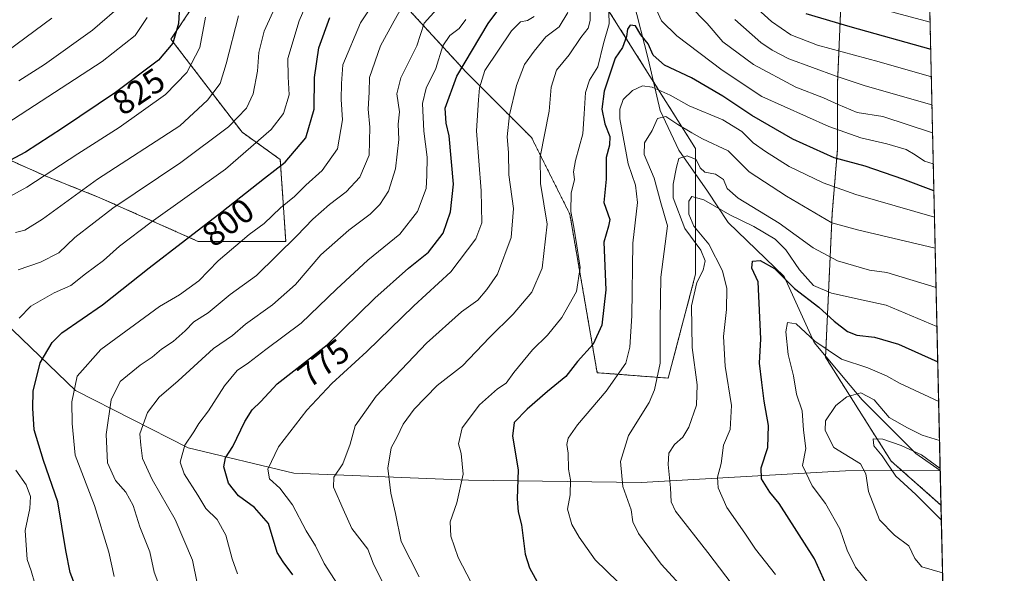
# Model space of a CAD drawing. Units: metres. Extents: x 651539 to 654997, y 4741666 to 4744055.
# Drawn here: x 654708 to 654997, y 4742547 to 4742709 of the extents above; entities that cross this region are included whole.
import ezdxf
from ezdxf.enums import TextEntityAlignment as Align

# ---------------------------------------------------------------- set-up
doc = ezdxf.new("R2010")
doc.units = ezdxf.units.M
doc.header["$MEASUREMENT"] = 0
doc.linetypes.add('TRAZOS', pattern=[0.75, 0.5, -0.25])
for name, color, linetype, lineweight in [('Arbolado forestal', 92, 'TRAZOS', 0), ('Arbolado forestal CxS', 92, 'Continuous', 0), ('Comarca CxS', 133, 'Continuous', 0), ('Comunidad Autónoma CxS', 142, 'Continuous', 0), ('Corriente natural lineal', 142, 'Continuous', 13), ('Curva de nivel maestra', 36, 'Continuous', 30), ('Curva de nivel normal', 36, 'Continuous', 0), ('Espacio natural protegido CxS', 2, 'Continuous', 0), ('Municipio CxS', 142, 'Continuous', 0), ('Provincia CxS', 1, 'Continuous', 0), ('Rótulo de curva de nivel directora', 19, 'Continuous', 0)]:
    doc.layers.add(name, color=color, linetype=linetype, lineweight=lineweight)
doc.styles.add('Arial', font='txt', dxfattribs={"height": 0.2})

# ---------------------------------------------------------------- blocks, each defined once
blk = doc.blocks.new('*U160')
at = {"layer": 'Curva de nivel normal', "color": 36, "linetype": 'Continuous', "lineweight": 0}
blk.add_polyline3d([(654708, 4742691.01, 835), (654715.6, 4742695.83, 835), (654729.66, 4742705.89, 835), (654738.9, 4742713.92, 835)], dxfattribs=at)
blk = doc.blocks.new('*U165')
at = {"layer": 'Curva de nivel normal', "color": 36, "linetype": 'Continuous', "lineweight": 0}
blk.add_polyline3d([(654903.13, 4742542.08, 740), (654896.59, 4742549.14, 740), (654889.94, 4742558.15, 740), (654888.26, 4742561.6, 740), (654887.77, 4742565.17, 740), (654885.32, 4742572, 740), (654884.61, 4742579.36, 740), (654886.93, 4742586.91, 740), (654893.02, 4742596.68, 740), (654894.59, 4742600.39, 740), (654896.24, 4742608.2, 740), (654896.23, 4742620.68, 740), (654896.45, 4742633.4, 740), (654898.44, 4742648.53, 740), (654896.43, 4742655.28, 740), (654894.52, 4742662.45, 740), (654891.56, 4742669.41, 740), (654891.63, 4742672.88, 740), (654893.88, 4742676.48, 740), (654895.48, 4742680.04, 740), (654897.96, 4742680.54, 740), (654901.43, 4742678.28, 740), (654905.58, 4742675.76, 740), (654908.72, 4742674, 740), (654916.19, 4742670.55, 740), (654922.39, 4742664.38, 740), (654933.36, 4742657.22, 740), (654946.61, 4742649.4, 740), (654954.19, 4742647.28, 740), (654976.97, 4742641.92, 740)], dxfattribs=at)
blk = doc.blocks.new('*U167')
at = {"layer": 'Curva de nivel normal', "color": 36, "linetype": 'Continuous', "lineweight": 0}
for points in [[(654772.2, 4742546.32, 780), (654770.68, 4742550.74, 780), (654768.77, 4742557.66, 780), (654766.25, 4742562.27, 780), (654762.91, 4742565.54, 780), (654760.55, 4742569.4, 780), (654756.52, 4742575.72, 780), (654755.43, 4742579.15, 780), (654756.72, 4742584.07, 780), (654759.35, 4742588.07, 780), (654760.82, 4742590.52, 780), (654763.68, 4742594.19, 780), (654768.36, 4742601.52, 780), (654772.1, 4742606, 780), (654775.39, 4742608.28, 780), (654780.56, 4742612.17, 780), (654790.94, 4742619.94, 780), (654801.24, 4742629.91, 780), (654810.46, 4742638.39, 780), (654819.81, 4742646.06, 780), (654825.01, 4742652.72, 780), (654827.59, 4742659.44, 780), (654827.78, 4742663.27, 780), (654827.92, 4742668.7, 780), (654826.94, 4742676.26, 780), (654826.51, 4742684.37, 780), (654827.54, 4742688.9, 780), (654830.37, 4742694.72, 780), (654832.45, 4742701.38, 780), (654834.56, 4742704.38, 780), (654837.31, 4742706.38, 780), (654839.23, 4742709.03, 780)], [(654947.36, 4742715.9, 780), (654975.48, 4742708.23, 780)]]:
    blk.add_polyline3d(points, dxfattribs=at)
blk = doc.blocks.new('*U171')
at = {"layer": 'Curva de nivel normal', "color": 36, "linetype": 'Continuous', "lineweight": 0}
blk.add_polyline3d([(654760.4, 4742543.58, 785), (654759.01, 4742550.34, 785), (654753.92, 4742562.34, 785), (654747.16, 4742574.01, 785), (654744.37, 4742580.22, 785), (654743.8, 4742584.07, 785), (654743.59, 4742587.4, 785), (654745.77, 4742593.73, 785), (654749.18, 4742598.22, 785), (654754.76, 4742603.03, 785), (654765.14, 4742612.52, 785), (654770.79, 4742616.34, 785), (654774.56, 4742619.61, 785), (654782.5, 4742625.26, 785), (654789.2, 4742631.26, 785), (654796.71, 4742639.94, 785), (654804.91, 4742647.23, 785), (654811.19, 4742651.93, 785), (654813.98, 4742654.72, 785), (654816.48, 4742658.72, 785), (654818.54, 4742665.18, 785), (654819.58, 4742673.86, 785), (654819.4, 4742678.32, 785), (654819.72, 4742681.91, 785), (654819, 4742687.2, 785), (654820.1, 4742691.96, 785), (654824.81, 4742701.38, 785), (654826.99, 4742707.96, 785), (654831.71, 4742713.14, 785)], dxfattribs=at)
blk = doc.blocks.new('*U172')
at = {"layer": 'Curva de nivel normal', "color": 36, "linetype": 'Continuous', "lineweight": 0}
blk.add_polyline3d([(654702.43, 4742677.22, 830), (654732.53, 4742696.75, 830), (654742.19, 4742704.37, 830), (654745.67, 4742709.67, 830)], dxfattribs=at)
blk = doc.blocks.new('*U175')
at = {"layer": 'Curva de nivel normal', "color": 36, "linetype": 'Continuous', "lineweight": 0}
blk.add_polyline3d([(654930.14, 4742546.17, 730), (654924.2, 4742553.55, 730), (654921.07, 4742558.32, 730), (654915.84, 4742565.84, 730), (654913.24, 4742571.56, 730), (654913.06, 4742574.7, 730), (654914.17, 4742578.74, 730), (654914.84, 4742584.07, 730), (654916.82, 4742588.73, 730), (654917.19, 4742595.73, 730), (654915.34, 4742607.3, 730), (654914.88, 4742616.01, 730), (654915.7, 4742623.97, 730), (654915.8, 4742630.07, 730), (654914.58, 4742635.32, 730), (654910.56, 4742643.09, 730), (654906.18, 4742648.36, 730), (654904.62, 4742651.92, 730), (654904.63, 4742655.74, 730), (654905.55, 4742657.1, 730), (654909.03, 4742656.16, 730), (654916.71, 4742651.72, 730), (654923.7, 4742648.34, 730), (654929.97, 4742644.58, 730), (654933.11, 4742641.47, 730), (654937.11, 4742635.6, 730), (654941.24, 4742631.01, 730), (654946.52, 4742628.78, 730), (654955.78, 4742626.69, 730), (654962.61, 4742625.24, 730), (654977.49, 4742618.92, 730)], dxfattribs=at)
blk = doc.blocks.new('*U177')
at = {"layer": 'Curva de nivel normal', "color": 36, "linetype": 'Continuous', "lineweight": 0}
blk.add_polyline3d([(654785.63, 4742717.99, 810), (654779.99, 4742705.68, 810), (654778.43, 4742699.34, 810), (654778.11, 4742693.88, 810), (654776.76, 4742687.21, 810), (654774.81, 4742683.05, 810), (654769.56, 4742677.59, 810), (654755.56, 4742667.1, 810), (654735.58, 4742653.7, 810), (654724.47, 4742645.07, 810), (654719.76, 4742640.58, 810), (654714.35, 4742637.82, 810), (654707.86, 4742635.63, 810)], dxfattribs=at)
blk = doc.blocks.new('*U180')
at = {"layer": 'Curva de nivel normal', "color": 36, "linetype": 'Continuous', "lineweight": 0}
blk.add_polyline3d([(654704.91, 4742699.94, 840), (654717.68, 4742709.44, 840)], dxfattribs=at)
blk = doc.blocks.new('*U184')
at = {"layer": 'Curva de nivel normal', "color": 36, "linetype": 'Continuous', "lineweight": 0}
blk.add_polyline3d([(654749.68, 4742541.7, 790), (654747.78, 4742546.86, 790), (654746.48, 4742552.76, 790), (654743.58, 4742560.12, 790), (654741.61, 4742566.38, 790), (654739.46, 4742570.32, 790), (654736.4, 4742573.76, 790), (654734.03, 4742578.93, 790), (654733.64, 4742587.24, 790), (654735.14, 4742597.43, 790), (654737.76, 4742602.82, 790), (654743.62, 4742607.63, 790), (654747.19, 4742609.98, 790), (654749.91, 4742612.28, 790), (654753.32, 4742614.58, 790), (654756.86, 4742617.68, 790), (654759.41, 4742620.27, 790), (654763.58, 4742622.93, 790), (654770.05, 4742628.36, 790), (654777.77, 4742633.92, 790), (654789.64, 4742645.58, 790), (654794.28, 4742650.49, 790), (654799.2, 4742654.8, 790), (654804.14, 4742658.49, 790), (654808.12, 4742662.76, 790), (654810.87, 4742669.22, 790), (654811.03, 4742677.43, 790), (654810.51, 4742682.72, 790), (654810.84, 4742687.7, 790), (654810.98, 4742692.04, 790), (654814.13, 4742701.38, 790), (654818.15, 4742708.71, 790), (654822.54, 4742716.38, 790)], dxfattribs=at)
blk = doc.blocks.new('*U188')
at = {"layer": 'Curva de nivel normal', "color": 36, "linetype": 'Continuous', "lineweight": 0}
for points in [[(654814.96, 4742543.47, 765), (654812.06, 4742549.52, 765), (654810.43, 4742553.6, 765), (654805.81, 4742559.67, 765), (654803.18, 4742565.38, 765), (654800.38, 4742571.76, 765), (654800.52, 4742574.76, 765), (654803.1, 4742578.61, 765), (654805.32, 4742584.45, 765), (654806.79, 4742589.75, 765), (654812.92, 4742598.46, 765), (654827.71, 4742614.01, 765), (654837.94, 4742623.3, 765), (654842.75, 4742626.67, 765), (654845.35, 4742629.8, 765), (654848.53, 4742634.33, 765), (654852.51, 4742645.12, 765), (654853.16, 4742653.62, 765), (654851.87, 4742663.45, 765), (654851.7, 4742670.04, 765), (654851.35, 4742674.64, 765), (654852.07, 4742681.04, 765), (654854.1, 4742689.72, 765), (654856.42, 4742695.89, 765), (654859.28, 4742699.76, 765), (654862.74, 4742703.95, 765), (654866.65, 4742706.95, 765), (654869.12, 4742711.1, 765)], [(654918.13, 4742709.07, 765), (654925.78, 4742702.32, 765), (654929.11, 4742700.05, 765), (654934, 4742697.51, 765), (654947.86, 4742692.38, 765), (654956.4, 4742689.6, 765), (654976.02, 4742684.05, 765)]]:
    blk.add_polyline3d(points, dxfattribs=at)
blk = doc.blocks.new('*U189')
at = {"layer": 'Curva de nivel normal', "color": 36, "linetype": 'Continuous', "lineweight": 0}
blk.add_polyline3d([(654736.06, 4742545.58, 795), (654734.47, 4742552.74, 795), (654730.22, 4742566.41, 795), (654724.58, 4742581.17, 795), (654723.65, 4742590.46, 795), (654723.56, 4742596.83, 795), (654725.18, 4742604.34, 795), (654732.1, 4742612.16, 795), (654749.28, 4742624.84, 795), (654755.23, 4742628.24, 795), (654760.9, 4742632.39, 795), (654766.56, 4742638.26, 795), (654775.6, 4742645.91, 795), (654780, 4742649.22, 795), (654784.83, 4742653.81, 795), (654788.95, 4742657.08, 795), (654792.22, 4742660.48, 795), (654797.02, 4742664.72, 795), (654801.56, 4742671.06, 795), (654803.01, 4742679.6, 795), (654802.66, 4742685.54, 795), (654802.69, 4742690.25, 795), (654803.14, 4742695.71, 795), (654808.3, 4742708.05, 795), (654819.81, 4742725.38, 795)], dxfattribs=at)
blk = doc.blocks.new('*U190')
at = {"layer": 'Curva de nivel normal', "color": 36, "linetype": 'Continuous', "lineweight": 0}
blk.add_polyline3d([(654890.55, 4742537.42, 745), (654877.22, 4742550.42, 745), (654872.46, 4742557.14, 745), (654870.32, 4742560.82, 745), (654869.02, 4742565.38, 745), (654869.83, 4742569.56, 745), (654869.9, 4742573.9, 745), (654869.33, 4742577.08, 745), (654869.27, 4742581.74, 745), (654868.84, 4742584.35, 745), (654869.3, 4742586.19, 745), (654871.99, 4742590.06, 745), (654880.4, 4742600.01, 745), (654886.19, 4742608.22, 745), (654887.31, 4742612.84, 745), (654887.96, 4742622.06, 745), (654888.24, 4742643.39, 745), (654889.58, 4742655.39, 745), (654889.02, 4742660.39, 745), (654886.86, 4742666.72, 745), (654884.43, 4742679.94, 745), (654884.38, 4742682.76, 745), (654885.42, 4742685.58, 745), (654888.17, 4742688.2, 745), (654891.03, 4742689.63, 745), (654893.94, 4742689.2, 745), (654899.17, 4742686.84, 745), (654904.75, 4742683.73, 745), (654914.66, 4742679.58, 745), (654920.2, 4742676.22, 745), (654923.52, 4742672.83, 745), (654927.17, 4742670.36, 745), (654934.13, 4742665.92, 745), (654944.12, 4742661.15, 745), (654953.66, 4742657.73, 745), (654976.77, 4742651.04, 745)], dxfattribs=at)
blk = doc.blocks.new('*U193')
at = {"layer": 'Curva de nivel normal', "color": 36, "linetype": 'Continuous', "lineweight": 0}
blk.add_polyline3d([(654694.24, 4742651.06, 820), (654710.4, 4742659.85, 820), (654725.39, 4742669.62, 820), (654737.5, 4742677.36, 820), (654751.09, 4742687.06, 820), (654757.32, 4742693.46, 820), (654761.14, 4742700.82, 820), (654762.8, 4742709.71, 820)], dxfattribs=at)
blk = doc.blocks.new('*U194')
at = {"layer": 'Curva de nivel normal', "color": 36, "linetype": 'Continuous', "lineweight": 0}
blk.add_polyline3d([(654979.12, 4742546.61, 715), (654973.07, 4742548.36, 715), (654970.98, 4742550.84, 715), (654969.2, 4742554.6, 715), (654965.06, 4742557.68, 715), (654960.59, 4742562.2, 715), (654957.44, 4742570.55, 715), (654956.6, 4742575.7, 715), (654955.09, 4742578.63, 715), (654947.24, 4742583.46, 715), (654944.68, 4742588.38, 715), (654944.82, 4742591.23, 715), (654947.77, 4742595.73, 715), (654951.06, 4742598.34, 715), (654955.1, 4742599.48, 715), (654959.06, 4742597.41, 715), (654963.49, 4742592.28, 715), (654968.86, 4742589.19, 715), (654973.11, 4742587.08, 715), (654978.25, 4742585.5, 715)], dxfattribs=at)
blk = doc.blocks.new('*U195')
at = {"layer": 'Curva de nivel normal', "color": 36, "linetype": 'Continuous', "lineweight": 0}
blk.add_polyline3d([(654707.01, 4742646.54, 815), (654709.82, 4742647.19, 815), (654714.95, 4742650.49, 815), (654731.08, 4742662.22, 815), (654755.26, 4742677.89, 815), (654763.43, 4742685.39, 815), (654767.15, 4742690.28, 815), (654768.92, 4742696.04, 815), (654772.48, 4742710.16, 815)], dxfattribs=at)
blk = doc.blocks.new('*U198')
at = {"layer": 'Curva de nivel normal', "color": 36, "linetype": 'Continuous', "lineweight": 0}
for points in [[(654976.42, 4742666.7, 755), (654973.84, 4742667.43, 755), (654971.09, 4742669.37, 755), (654968.45, 4742670.86, 755), (654962.82, 4742672.54, 755), (654955.1, 4742674.34, 755), (654945.79, 4742677.66, 755), (654926.13, 4742686.43, 755), (654914.41, 4742694.19, 755), (654901.12, 4742704.25, 755), (654896.63, 4742708.63, 755), (654894.18, 4742714.03, 755)], [(654881.17, 4742711.26, 755), (654881.29, 4742707.77, 755), (654879.62, 4742702.05, 755), (654877.92, 4742695.17, 755), (654875.56, 4742691.21, 755), (654874.37, 4742687.6, 755), (654873.9, 4742681.39, 755), (654873.57, 4742675.47, 755), (654871.43, 4742667.72, 755), (654870.86, 4742664.39, 755), (654871.09, 4742662.06, 755), (654870.1, 4742658.06, 755), (654870, 4742652.72, 755), (654870.95, 4742648.11, 755), (654871.76, 4742642.62, 755), (654872.82, 4742636.31, 755), (654871.67, 4742629.27, 755), (654867.41, 4742621.55, 755), (654863.21, 4742616.43, 755), (654858.74, 4742612.11, 755), (654853.32, 4742605.46, 755), (654851.07, 4742602.36, 755), (654848.54, 4742600.64, 755), (654843.21, 4742595.91, 755), (654838.14, 4742589.18, 755), (654837.02, 4742584.51, 755), (654837.81, 4742581.64, 755), (654838.39, 4742575.6, 755), (654836.58, 4742567.21, 755), (654834.67, 4742561.64, 755), (654834.83, 4742557.36, 755), (654836.96, 4742551.16, 755), (654840.77, 4742543.82, 755)]]:
    blk.add_polyline3d(points, dxfattribs=at)
blk = doc.blocks.new('*U203')
at = {"layer": 'Curva de nivel normal', "color": 36, "linetype": 'Continuous', "lineweight": 0}
for points in [[(654825.57, 4742545.43, 760), (654820.25, 4742555.84, 760), (654818.55, 4742564.08, 760), (654817.16, 4742570.03, 760), (654816.29, 4742577.36, 760), (654817.26, 4742583.37, 760), (654819.1, 4742586.61, 760), (654820.81, 4742590.29, 760), (654824.08, 4742594.73, 760), (654830.85, 4742601.65, 760), (654838.24, 4742607.4, 760), (654846.21, 4742615.73, 760), (654853.1, 4742622.53, 760), (654858.6, 4742629, 760), (654861.61, 4742636.04, 760), (654863.13, 4742649.02, 760), (654861.16, 4742660.88, 760), (654861.06, 4742668.72, 760), (654863.72, 4742682.17, 760), (654864.25, 4742689.19, 760), (654865.83, 4742694.16, 760), (654869.58, 4742698.71, 760), (654872.99, 4742703.75, 760), (654875.15, 4742706.54, 760), (654875.75, 4742708.75, 760), (654875.66, 4742712.38, 760)], [(654904.77, 4742713.29, 760), (654910.06, 4742707.9, 760), (654914.68, 4742702.52, 760), (654923.69, 4742695.86, 760), (654936.08, 4742689.19, 760), (654944.22, 4742686.07, 760), (654948.54, 4742684.07, 760), (654954.08, 4742681.78, 760), (654961.57, 4742680.58, 760), (654976.21, 4742675.82, 760)]]:
    blk.add_polyline3d(points, dxfattribs=at)
blk = doc.blocks.new('*U206')
at = {"layer": 'Curva de nivel normal', "color": 36, "linetype": 'Continuous', "lineweight": 0}
for points in [[(654801.56, 4742543.28, 770), (654797.62, 4742549.38, 770), (654795.14, 4742554.58, 770), (654792.4, 4742559.02, 770), (654788.39, 4742566.58, 770), (654784.61, 4742571.47, 770), (654781.59, 4742574.21, 770), (654781.08, 4742577.05, 770), (654784.27, 4742583.59, 770), (654792.51, 4742594.36, 770), (654799.89, 4742602.22, 770), (654810.18, 4742611.64, 770), (654823.99, 4742625.05, 770), (654834.85, 4742635.01, 770), (654842.14, 4742644.71, 770), (654843.96, 4742649.39, 770), (654843.76, 4742658.81, 770), (654842.38, 4742676.39, 770), (654842.89, 4742685.45, 770), (654843.24, 4742689.05, 770), (654844.84, 4742694.05, 770), (654852.65, 4742705.71, 770), (654855.24, 4742708.34, 770), (654857.34, 4742708.75, 770), (654859.24, 4742709.97, 770)], [(654923.81, 4742713.06, 770), (654928.89, 4742708.43, 770), (654934.6, 4742704.52, 770), (654942.4, 4742701.54, 770), (654960.5, 4742696.68, 770), (654975.84, 4742692.23, 770)]]:
    blk.add_polyline3d(points, dxfattribs=at)
blk = doc.blocks.new('*U208')
at = {"layer": 'Curva de nivel normal', "color": 36, "linetype": 'Continuous', "lineweight": 0}
blk.add_polyline3d([(654978.77, 4742562.13, 710), (654971.32, 4742569.61, 710), (654965.42, 4742575.01, 710), (654961.39, 4742581.01, 710), (654958.93, 4742583.91, 710), (654958.74, 4742585.93, 710), (654961.6, 4742585.85, 710), (654967, 4742584.01, 710), (654972.94, 4742581.3, 710), (654978.43, 4742577.29, 710)], dxfattribs=at)
blk = doc.blocks.new('*U212')
at = {"layer": 'Curva de nivel normal', "color": 36, "linetype": 'Continuous', "lineweight": 0}
blk.add_polyline3d([(654918.96, 4742541.21, 735), (654910.25, 4742552.6, 735), (654900.73, 4742564.78, 735), (654899.51, 4742567.44, 735), (654899.24, 4742571.58, 735), (654898.58, 4742578.46, 735), (654898.77, 4742581.81, 735), (654900.43, 4742584.31, 735), (654902.91, 4742586.49, 735), (654904.7, 4742589.44, 735), (654906.88, 4742595.82, 735), (654907.12, 4742601.78, 735), (654905.65, 4742612.8, 735), (654905.43, 4742625.02, 735), (654906.98, 4742631.91, 735), (654908.88, 4742635.5, 735), (654909.45, 4742638.26, 735), (654908.17, 4742641.33, 735), (654903.5, 4742647.67, 735), (654900.04, 4742656.7, 735), (654900.03, 4742660.72, 735), (654901.02, 4742665.73, 735), (654901.7, 4742668.25, 735), (654904.16, 4742669.02, 735), (654906.83, 4742668.01, 735), (654908.02, 4742665.54, 735), (654909.38, 4742664.23, 735), (654912.46, 4742663.67, 735), (654914.82, 4742662.08, 735), (654915.88, 4742659.42, 735), (654919.12, 4742656.64, 735), (654931.13, 4742649.32, 735), (654941.18, 4742642.05, 735), (654948.28, 4742638.23, 735), (654957.64, 4742635.51, 735), (654962.82, 4742634.84, 735), (654977.23, 4742630.39, 735)], dxfattribs=at)
blk = doc.blocks.new('*U214')
at = {"layer": 'Curva de nivel normal', "color": 36, "linetype": 'Continuous', "lineweight": 0}
for points in [[(654793.95, 4742717.05, 805), (654790.33, 4742708.71, 805), (654786.98, 4742697.66, 805), (654787.04, 4742692.28, 805), (654787.41, 4742686.91, 805), (654785.75, 4742681.47, 805), (654782.08, 4742676.78, 805), (654768.68, 4742665.16, 805), (654746.9, 4742649.62, 805), (654737.56, 4742642.53, 805), (654732.9, 4742638.28, 805), (654727.59, 4742634.45, 805), (654723.34, 4742630.94, 805), (654718.45, 4742628.79, 805), (654711.53, 4742624.91, 805), (654708.11, 4742621.4, 805)], [(654707.14, 4742576.74, 805), (654710.14, 4742572.48, 805), (654711.46, 4742569.01, 805), (654711.28, 4742565.48, 805), (654709.94, 4742559.08, 805), (654710.5, 4742550.53, 805), (654711.7, 4742547.21, 805), (654712.75, 4742543.55, 805)]]:
    blk.add_polyline3d(points, dxfattribs=at)
blk = doc.blocks.new('*U215')
at = {"layer": 'Curva de nivel normal', "color": 36, "linetype": 'Continuous', "lineweight": 0}
blk.add_polyline3d([(654957.66, 4742543.24, 720), (654953.6, 4742548.35, 720), (654951.16, 4742553.28, 720), (654948.96, 4742559.56, 720), (654944.75, 4742566.97, 720), (654940.88, 4742572.17, 720), (654937.98, 4742578.12, 720), (654939.01, 4742583.18, 720), (654938.3, 4742588.51, 720), (654937.9, 4742594.16, 720), (654936.22, 4742599.11, 720), (654935.42, 4742604.5, 720), (654933.84, 4742610.73, 720), (654933.18, 4742617.41, 720), (654933.58, 4742620.16, 720), (654936.14, 4742619.7, 720), (654941.65, 4742614.62, 720), (654949.49, 4742609.39, 720), (654957.24, 4742606.78, 720), (654962.64, 4742604.51, 720), (654966.47, 4742602.34, 720), (654977.99, 4742596.91, 720)], dxfattribs=at)
blk = doc.blocks.new('*U239')
at = {"layer": 'Curva de nivel maestra', "color": 36, "linetype": 'Continuous', "lineweight": 30}
for points in [[(654788.48, 4742546.02, 775), (654785.58, 4742549.83, 775), (654783.87, 4742552.59, 775), (654781.32, 4742561.12, 775), (654777.16, 4742565.79, 775), (654772.46, 4742569.26, 775), (654769.55, 4742572.97, 775), (654768.19, 4742577.76, 775), (654768.73, 4742580.41, 775), (654770.87, 4742583.74, 775), (654774.32, 4742591.07, 775), (654776.53, 4742594.44, 775), (654779.06, 4742596.96, 775), (654783.89, 4742602.14, 775), (654798.55, 4742613.56, 775), (654812.55, 4742627.27, 775), (654822.42, 4742636.03, 775), (654828.31, 4742640.8, 775), (654832.55, 4742646.34, 775), (654834.74, 4742652.62, 775), (654835.57, 4742660.75, 775), (654834.37, 4742674.88, 775), (654833.4, 4742678.65, 775), (654833.2, 4742683.06, 775), (654836.6, 4742692.4, 775), (654845.82, 4742707.91, 775), (654850.88, 4742714.84, 775)], [(654939.04, 4742710.85, 775), (654951.95, 4742706.99, 775), (654975.66, 4742700.31, 775)]]:
    blk.add_polyline3d(points, dxfattribs=at)
blk = doc.blocks.new('*U247')
at = {"layer": 'Curva de nivel maestra', "color": 36, "linetype": 'Continuous', "lineweight": 30}
blk.add_polyline3d([(654976.59, 4742658.74, 750), (654967.47, 4742662.17, 750), (654956.45, 4742665.98, 750), (654947.36, 4742668.44, 750), (654935.21, 4742673.92, 750), (654923.11, 4742680.85, 750), (654914.66, 4742686.52, 750), (654905.46, 4742691.97, 750), (654897.56, 4742695.62, 750), (654894.23, 4742698.57, 750), (654892.7, 4742701.91, 750), (654890.53, 4742704.59, 750), (654889.04, 4742707.21, 750), (654887.42, 4742707.35, 750), (654886.62, 4742706.23, 750), (654886.34, 4742704.08, 750), (654885.18, 4742700.85, 750), (654883.08, 4742697.75, 750), (654879.83, 4742688.06, 750), (654879.16, 4742682.72, 750), (654880, 4742678.39, 750), (654881.52, 4742674.72, 750), (654881.4, 4742672.18, 750), (654880.39, 4742668.56, 750), (654880.42, 4742662.18, 750), (654879.72, 4742655.37, 750), (654881.5, 4742650.37, 750), (654881.1, 4742648.39, 750), (654879.76, 4742643.72, 750), (654880.3, 4742629.74, 750), (654879.16, 4742619.35, 750), (654876.56, 4742613.72, 750), (654871.95, 4742608.63, 750), (654868.56, 4742604.29, 750), (654863.14, 4742599.86, 750), (654857.2, 4742594.69, 750), (654853.4, 4742590.73, 750), (654852.91, 4742586.74, 750), (654854.56, 4742576.9, 750), (654854.33, 4742568.34, 750), (654854.53, 4742564.56, 750), (654855.55, 4742560.74, 750), (654856.63, 4742552.08, 750), (654857.91, 4742548.08, 750), (654860.68, 4742543.08, 750)], dxfattribs=at)
blk = doc.blocks.new('*U251')
at = {"layer": 'Curva de nivel maestra', "color": 36, "linetype": 'Continuous', "lineweight": 30}
blk.add_polyline3d([(654755.22, 4742712.89, 825), (654754.89, 4742707.89, 825), (654753.2, 4742702.07, 825), (654749.04, 4742697.14, 825), (654736.42, 4742687.62, 825), (654720.86, 4742677.13, 825), (654709.99, 4742670.13, 825), (654690.38, 4742659.71, 825)], dxfattribs=at)
blk = doc.blocks.new('*U252')
at = {"layer": 'Curva de nivel maestra', "color": 36, "linetype": 'Continuous', "lineweight": 30}
blk.add_polyline3d([(654724.08, 4742544.23, 800), (654723.08, 4742546.75, 800), (654721.78, 4742553.16, 800), (654719.46, 4742567.47, 800), (654715.26, 4742579.64, 800), (654712.49, 4742588.66, 800), (654712.15, 4742594.98, 800), (654712.22, 4742599.96, 800), (654714.34, 4742608.3, 800), (654717.85, 4742614.25, 800), (654720.66, 4742617.08, 800), (654732.61, 4742625.34, 800), (654746.24, 4742636.18, 800), (654767.62, 4742652.58, 800), (654780.14, 4742662.5, 800), (654786.18, 4742667.23, 800), (654792.22, 4742674.32, 800), (654794.72, 4742682.7, 800), (654794.76, 4742692.05, 800), (654796.09, 4742700.7, 800), (654799.27, 4742709.67, 800)], dxfattribs=at)
blk = doc.blocks.new('*U254')
at = {"layer": 'Curva de nivel maestra', "color": 36, "linetype": 'Continuous', "lineweight": 30}
blk.add_polyline3d([(654945.97, 4742540.98, 725), (654941.54, 4742550.73, 725), (654931.14, 4742566.98, 725), (654928.48, 4742570.36, 725), (654926, 4742574.21, 725), (654925.88, 4742577.42, 725), (654927.89, 4742583.42, 725), (654928.06, 4742589.92, 725), (654926.73, 4742597.08, 725), (654926.11, 4742602.55, 725), (654925.36, 4742608.2, 725), (654925.82, 4742615.34, 725), (654924.97, 4742632.05, 725), (654923.2, 4742636.06, 725), (654923.36, 4742638.11, 725), (654925.57, 4742638.33, 725), (654929.77, 4742635.93, 725), (654935.66, 4742630.09, 725), (654942.78, 4742624.64, 725), (654947.35, 4742620.5, 725), (654951.25, 4742617.46, 725), (654953.96, 4742616.43, 725), (654959.19, 4742615.79, 725), (654966.19, 4742613.79, 725), (654977.73, 4742608.53, 725)], dxfattribs=at)

msp = doc.modelspace()

# ---------------------------------------------------------------- linework, layer by layer
at = {"layer": 'Arbolado forestal', "color": 92, "linetype": 'TRAZOS', "lineweight": 0}
for points in [[(654973.93, 4742777.16, 876.16), (654978.44, 4742576.7, 709.15), (654978.67, 4742566.53, 708.03)], [(654949.92, 4742728.93, 789.09), (654948.32, 4742690.43, 763.62), (654948.32, 4742671.17, 751.85), (654946.71, 4742651.92, 740.98), (654944.8, 4742610.24, 718.88), (654944.79, 4742609.91, 718.71), (654964.03, 4742579.45, 708.97), (654967.2, 4742576.65, 708.32), (654978.67, 4742566.53, 708.03)], [(654949.92, 4742728.93, 789.09), (654948.32, 4742690.43, 763.62), (654948.32, 4742671.17, 751.85), (654946.71, 4742651.92, 740.98), (654944.8, 4742610.24, 718.88), (654944.79, 4742609.91, 718.71), (654964.03, 4742579.45, 708.97), (654967.2, 4742576.65, 708.32), (654978.67, 4742566.53, 708.03)], [(654686.95, 4742675.99, 833.42), (654715.81, 4742663.15, 819.99), (654731.85, 4742656.74, 812.17), (654760.71, 4742643.9, 798.82), (654786.37, 4742643.9, 790.48), (654784.76, 4742667.97, 800.59), (654773.54, 4742675.99, 807.9), (654752.69, 4742703.26, 825.25), (654765.52, 4742722.52, 822.75)], [(654686.95, 4742675.99, 833.42), (654715.81, 4742663.15, 819.99), (654731.85, 4742656.74, 812.17), (654760.71, 4742643.9, 798.82), (654786.37, 4742643.9, 790.48), (654784.76, 4742667.97, 800.59), (654773.54, 4742675.99, 807.9), (654752.69, 4742703.26, 825.25), (654765.52, 4742722.52, 822.75)], [(654821.64, 4742712.89, 788.59), (654839.28, 4742693.64, 773.2), (654858.52, 4742674.38, 761.53), (654869.75, 4742651.92, 755.24), (654877.76, 4742605.39, 747.42), (654898.61, 4742603.79, 738.55), (654906.63, 4742634.27, 735.45), (654906.63, 4742663.74, 733.6), (654906.63, 4742671.17, 736.61), (654894.24, 4742690.86, 745.79), (654879.37, 4742714.49, 756.2)], [(654821.64, 4742712.89, 788.59), (654839.28, 4742693.64, 773.2), (654858.52, 4742674.38, 761.53), (654869.75, 4742651.92, 755.24), (654877.76, 4742605.39, 747.42), (654898.61, 4742603.79, 738.55), (654906.63, 4742634.27, 735.45), (654906.63, 4742663.74, 733.6), (654906.63, 4742671.17, 736.61), (654894.24, 4742690.86, 745.79), (654879.37, 4742714.49, 756.2)], [(654978.67, 4742566.53, 708.03), (654979.31, 4742538.4, 717.2)]]:
    msp.add_polyline3d(points, dxfattribs=at)
at = {"layer": 'Arbolado forestal CxS', "color": 92, "linetype": 'Continuous', "lineweight": 0}
for points in [[(654973.93, 4742777.16, 876.16), (654978.67, 4742566.53, 708.03), (654964.03, 4742579.45, 708.97), (654944.79, 4742609.91, 718.71), (654946.71, 4742651.92, 740.98), (654948.32, 4742671.17, 751.85), (654948.32, 4742690.43, 763.62), (654949.92, 4742728.93, 789.09)], [(654949.92, 4742728.93, 789.09), (654948.32, 4742690.43, 763.62), (654948.32, 4742671.17, 751.85), (654946.71, 4742651.92, 740.98), (654944.79, 4742609.91, 718.71), (654964.03, 4742579.45, 708.97), (654978.67, 4742566.53, 708.03), (654978.67, 4742566.53, 708.03), (654979.31, 4742538.4, 717.2)], [(654686.95, 4742675.99, 833.42), (654715.81, 4742663.15, 819.99), (654731.85, 4742656.74, 812.17), (654760.71, 4742643.9, 798.82), (654786.37, 4742643.9, 790.48), (654784.76, 4742667.97, 800.59), (654773.54, 4742675.99, 807.9), (654752.69, 4742703.26, 825.25), (654765.52, 4742722.52, 822.74)], [(654765.52, 4742722.52, 822.74), (654752.69, 4742703.26, 825.25), (654773.54, 4742675.99, 807.9), (654784.76, 4742667.97, 800.59), (654786.37, 4742643.9, 790.48), (654760.71, 4742643.9, 798.82), (654731.85, 4742656.74, 812.17), (654715.81, 4742663.15, 819.99), (654686.95, 4742675.99, 833.42)], [(654821.64, 4742712.89, 788.59), (654839.28, 4742693.64, 773.2), (654858.52, 4742674.38, 761.53), (654869.75, 4742651.92, 755.24), (654877.76, 4742605.39, 747.42), (654898.61, 4742603.79, 738.55), (654906.63, 4742634.27, 735.45), (654906.63, 4742671.17, 736.61), (654879.37, 4742714.49, 756.2)], [(654879.37, 4742714.49, 756.2), (654906.63, 4742671.17, 736.61), (654906.63, 4742634.27, 735.45), (654898.61, 4742603.79, 738.55), (654877.76, 4742605.39, 747.42), (654869.75, 4742651.92, 755.24), (654858.52, 4742674.38, 761.53), (654839.28, 4742693.64, 773.2), (654821.64, 4742712.89, 788.59)]]:
    msp.add_polyline3d(points, dxfattribs=at)
at = {"layer": 'Comarca CxS', "color": 133, "linetype": 'Continuous', "lineweight": 0}
msp.add_polyline3d([(654997.25, 4741742.14, 747.54), (651590.73, 4741666.31, 950.19), (651539.8, 4743979.61, 1099.27), (654945.12, 4744055.49, 733.61), (654997.25, 4741742.14, 747.54)], close=True, dxfattribs=at)
msp.add_polyline3d([(654997.25, 4741742.14, 747.54), (651590.73, 4741666.31, 950.19), (651539.8, 4743979.61, 1099.27), (654945.12, 4744055.49, 733.61), (654997.25, 4741742.14, 747.54)], close=True, dxfattribs=at)
at = {"layer": 'Comunidad Autónoma CxS', "color": 142, "linetype": 'Continuous', "lineweight": 0}
msp.add_polyline3d([(653861.63, 4741716.86, 842.61), (651590.73, 4741666.31, 950.19), (651539.8, 4743979.61, 1099.27), (654945.12, 4744055.49, 733.61), (654956.3, 4743559.18, 878.43), (654997.25, 4741742.14, 747.54), (653861.63, 4741716.86, 842.61)], close=True, dxfattribs=at)
msp.add_polyline3d([(653861.63, 4741716.86, 842.61), (651590.73, 4741666.31, 950.19), (651539.8, 4743979.61, 1099.27), (654945.12, 4744055.49, 733.61), (654956.3, 4743559.18, 878.43), (654997.25, 4741742.14, 747.54), (653861.63, 4741716.86, 842.61)], close=True, dxfattribs=at)
at = {"layer": 'Corriente natural lineal', "color": 142, "linetype": 'Continuous', "lineweight": 13}
for points in [[(654491.31, 4742724.83, 903.49), (654521.66, 4742718.76, 892.15), (654553.37, 4742710.68, 877.71), (654574.28, 4742699.89, 867.74), (654612.73, 4742679.68, 850.96), (654651.85, 4742656.76, 832.55), (654690.3, 4742633.18, 814.13), (654724.7, 4742600.16, 794.67), (654757.76, 4742583.31, 779.18), (654788.79, 4742575.89, 767.65), (654840.05, 4742573.87, 754.46), (654890.64, 4742573.2, 738.84), (654950.68, 4742576.57, 716.51), (654978.44, 4742576.7, 709.15)], [(654888.3, 4742714.77, 752.26), (654892.69, 4742697.55, 748.62), (654896.21, 4742682.35, 740.14), (654901.76, 4742670.67, 735.99), (654910.16, 4742658.71, 731.63), (654916.25, 4742649.5, 728.52), (654932.6, 4742633.66, 725.31), (654941.44, 4742614.25, 719.65), (654955.57, 4742597.4, 713.92), (654971.25, 4742581.7, 709.37), (654978.44, 4742576.7, 709.15)], [(654978.44, 4742576.7, 709.15), (654978.44, 4742576.7, 709.15)]]:
    msp.add_polyline3d(points, dxfattribs=at)
at = {"layer": 'Espacio natural protegido CxS', "color": 2, "linetype": 'Continuous', "lineweight": 0}
for points in [[(654876.52, 4744053.96, 775.77), (654891.37, 4744051.76, 768.39), (654895.81, 4744052.19, 765.95), (654900.62, 4744053.26, 762.79), (654917.04, 4744049.76, 753.2), (654922.4, 4744047.84, 749.43), (654931.83, 4744044.47, 742.64), (654944.91, 4744041.02, 733.44), (654945.45, 4744040.83, 733.11), (654997.25, 4741742.14, 747.54), (651590.73, 4741666.31, 950.19), (651539.8, 4743979.61, 1099.27), (654876.52, 4744053.96, 775.77)], [(654876.52, 4744053.96, 775.77), (654891.37, 4744051.76, 768.39), (654895.81, 4744052.19, 765.95), (654900.62, 4744053.26, 762.79), (654917.04, 4744049.76, 753.2), (654922.4, 4744047.84, 749.43), (654931.83, 4744044.47, 742.64), (654944.91, 4744041.02, 733.44), (654945.45, 4744040.83, 733.11), (654997.25, 4741742.14, 747.54), (653861.63, 4741716.86, 842.61), (651590.73, 4741666.31, 950.19), (651547.62, 4743624.6, 1157.36), (651539.8, 4743979.61, 1099.27), (654803.08, 4744052.32, 814.62), (654876.52, 4744053.96, 775.77)], [(654876.52, 4744053.96, 775.77), (654891.37, 4744051.76, 768.39), (654895.81, 4744052.19, 765.95), (654900.62, 4744053.26, 762.79), (654917.04, 4744049.76, 753.2), (654922.4, 4744047.84, 749.43), (654931.83, 4744044.47, 742.64), (654944.91, 4744041.02, 733.44), (654945.45, 4744040.83, 733.11), (654997.25, 4741742.14, 747.54), (651590.73, 4741666.31, 950.19), (651539.8, 4743979.61, 1099.27), (654876.52, 4744053.96, 775.77)], [(654876.52, 4744053.96, 775.77), (654891.37, 4744051.76, 768.39), (654895.81, 4744052.19, 765.95), (654900.62, 4744053.26, 762.79), (654917.04, 4744049.76, 753.2), (654922.4, 4744047.84, 749.43), (654931.83, 4744044.47, 742.64), (654944.91, 4744041.02, 733.44), (654945.45, 4744040.83, 733.11), (654997.25, 4741742.14, 747.54), (653861.63, 4741716.86, 842.61), (651590.73, 4741666.31, 950.19), (651547.62, 4743624.6, 1157.36), (651539.8, 4743979.61, 1099.27), (654803.08, 4744052.32, 814.62), (654876.52, 4744053.96, 775.77)]]:
    msp.add_polyline3d(points, close=True, dxfattribs=at)
at = {"layer": 'Municipio CxS', "color": 142, "linetype": 'Continuous', "lineweight": 0}
msp.add_polyline3d([(654956.3, 4743559.18, 878.43), (654997.25, 4741742.14, 747.54), (653861.63, 4741716.86, 842.61)], dxfattribs=at)
msp.add_polyline3d([(654956.3, 4743559.18, 878.43), (654997.25, 4741742.14, 747.54), (653861.63, 4741716.86, 842.61)], dxfattribs=at)
at = {"layer": 'Provincia CxS', "color": 1, "linetype": 'Continuous', "lineweight": 0}
msp.add_polyline3d([(654997.25, 4741742.14, 747.54), (651590.73, 4741666.31, 950.19), (651539.8, 4743979.61, 1099.27), (654945.12, 4744055.49, 733.61), (654997.25, 4741742.14, 747.54)], close=True, dxfattribs=at)
msp.add_polyline3d([(654997.25, 4741742.14, 747.54), (651590.73, 4741666.31, 950.19), (651539.8, 4743979.61, 1099.27), (654945.12, 4744055.49, 733.61), (654997.25, 4741742.14, 747.54)], close=True, dxfattribs=at)

# ---------------------------------------------------------------- block references
at = {"layer": 'Curva de nivel maestra', "color": 36, "linetype": 'Continuous', "lineweight": 30}
for name in ['*U252', '*U239', '*U247', '*U251', '*U254']:
    msp.add_blockref(name, (0, 0), dxfattribs=at)
at = {"layer": 'Curva de nivel normal', "color": 36, "linetype": 'Continuous', "lineweight": 0}
for name in ['*U189', '*U184', '*U171', '*U167', '*U206', '*U188', '*U203', '*U198', '*U190', '*U165', '*U212', '*U180', '*U160', '*U172', '*U193', '*U195', '*U177', '*U214', '*U175', '*U215', '*U194', '*U208']:
    msp.add_blockref(name, (0, 0), dxfattribs=at)

# ---------------------------------------------------------------- texts
at = {"layer": 'Rótulo de curva de nivel directora', "color": 19, "linetype": 'Continuous', "lineweight": 0, "style": 'Arial'}
for s, rotation, p in [('825', 33.9864, (654743.18, 4742687.92)), ('800', 37.4909, (654769.43, 4742649.52)), ('775', 37.9182, (654797.45, 4742608.23))]:
    msp.add_text(s, height=7, rotation=rotation, dxfattribs=at).set_placement(p, align=Align.MIDDLE_CENTER)

doc.saveas('drawing.dxf')
